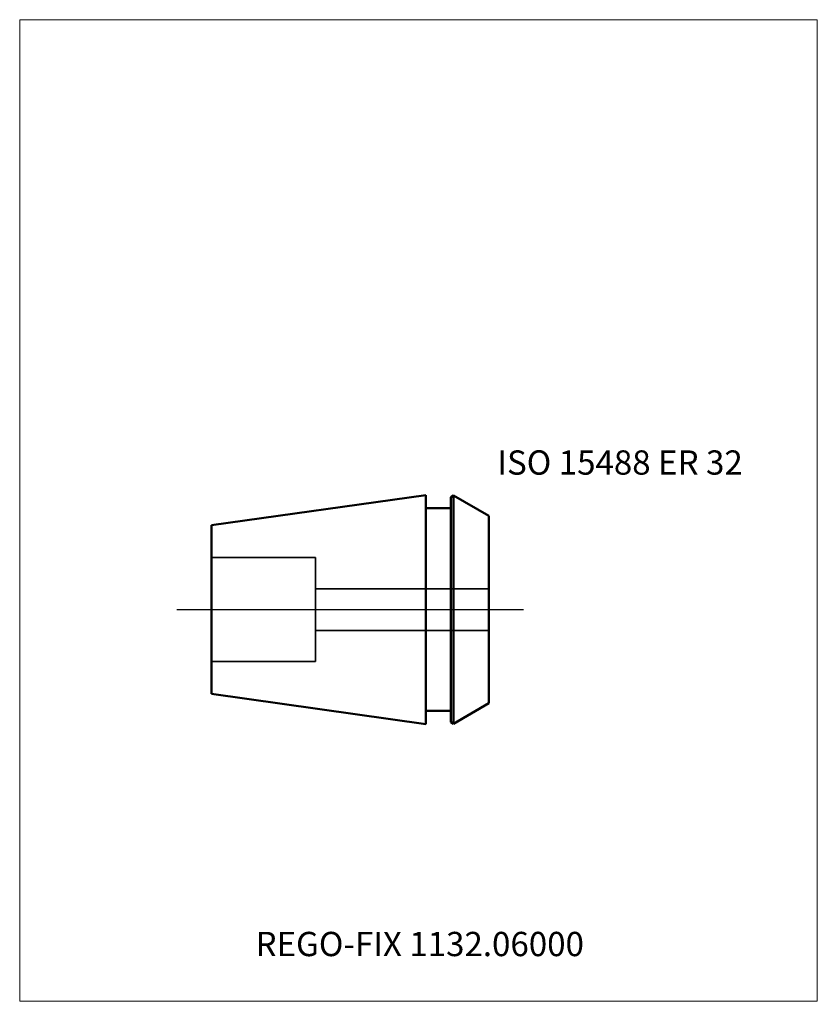
# Model space of a CAD drawing. Units: millimetres. Extents: x -55 to 60, y -57 to 85.
import ezdxf
from ezdxf.entities.mleader import LeaderData, LeaderLine
from ezdxf.lldxf.tags import DXFTag
from ezdxf.math import Vec2, Vec3

# ---------------------------------------------------------------- set-up
doc = ezdxf.new("R2010")
doc.units = ezdxf.units.MM
doc.layers.get('0').update_dxf_attribs({"plot": 0})
for name, color, linetype, lineweight in [('3', 1, 'Dashed_narrow', 35), ('SK1', 4, 'Continuous', 50), ('SK3', 1, 'Dashed_narrow', 35), ('SK4', 2, 'Long_dashed_dotted_narrow', 25)]:
    doc.layers.add(name, color=color, linetype=linetype, lineweight=lineweight)
doc.layers.add('INFMAINVIEW', color=9, linetype='Continuous', lineweight=18, plot=False)
doc.layers.add('INFTOTAL', color=9, linetype='Continuous', lineweight=18, plot=False)
doc.layers.add('SK6', color=5, linetype='Continuous')
doc.styles.add('SEACAD_Monospac821_BT', font='txt')
doc.styles.get("Standard").update_dxf_attribs({"font": 'Monospac821 BT'})
tags = doc.linetypes.add('Dashed_narrow', pattern=[9.525, 6.35, -3.175]).pattern_tags.tags
tags[6:7] = [DXFTag(74, 4), DXFTag(75, 0), DXFTag(340, '0'), DXFTag(46, 0.0), DXFTag(50, 0.0), DXFTag(44, 0.0), DXFTag(45, 0.0)]
tags[4:5] = [DXFTag(74, 4), DXFTag(75, 0), DXFTag(340, '0'), DXFTag(46, 0.0), DXFTag(50, 0.0), DXFTag(44, 0.0), DXFTag(45, 0.0)]
tags = doc.linetypes.add('Long_dashed_dotted_narrow', pattern=[28.575, 19.05, -3.175, 3.175, -3.175]).pattern_tags.tags
tags[10:11] = [DXFTag(74, 4), DXFTag(75, 0), DXFTag(340, '0'), DXFTag(46, 0.0), DXFTag(50, 0.0), DXFTag(44, 0.0), DXFTag(45, 0.0)]
tags[8:9] = [DXFTag(74, 4), DXFTag(75, 0), DXFTag(340, '0'), DXFTag(46, 0.0), DXFTag(50, 0.0), DXFTag(44, 0.0), DXFTag(45, 0.0)]
tags[6:7] = [DXFTag(74, 4), DXFTag(75, 0), DXFTag(340, '0'), DXFTag(46, 0.0), DXFTag(50, 0.0), DXFTag(44, 0.0), DXFTag(45, 0.0)]
tags[4:5] = [DXFTag(74, 4), DXFTag(75, 0), DXFTag(340, '0'), DXFTag(46, 0.0), DXFTag(50, 0.0), DXFTag(44, 0.0), DXFTag(45, 0.0)]

# ---------------------------------------------------------------- blocks, each defined once
blk = doc.blocks.new('_DOT')
at = {"color": 0}
blk.add_line((0, 0), (-1, 0), dxfattribs=at)
at = {"color": 0, "const_width": 0.333}
blk.add_lwpolyline([(-0.166, 0, 1), (0.166, 0, 1)], format="xyb", close=True, dxfattribs=at)

msp = doc.modelspace()

# ---------------------------------------------------------------- linework, layer by layer
at = {"layer": '3'}
for p, q in [((-12.34, 3), (12.66, 3)), ((-12.34, -3), (12.66, -3))]:
    msp.add_line(p, q, dxfattribs=at)
at = {"layer": 'INFMAINVIEW'}
for p, q in [((-55, -56.44), (-55, 85)), ((-55, 85), (60, 85)), ((60, 85), (60, -56.44)), ((60, -56.44), (-55, -56.44))]:
    msp.add_line(p, q, dxfattribs=at)
at = {"layer": 'INFTOTAL'}
for p, q in [((-55, 85), (60, 85)), ((-55, -56.44), (-55, 85)), ((60, 85), (60, -56.44)), ((60, -56.44), (-55, -56.44))]:
    msp.add_line(p, q, dxfattribs=at)
at = {"layer": 'SK1'}
for p, q in [((3.56, 16.5), (-27.34, 12.16)), ((3.56, 16.5), (3.56, -16.5)), ((7.16, 16.21), (7.56, 16.44)), ((7.16, -16.21), (7.16, 16.21)), ((12.66, 13.49), (7.56, 16.44)), ((7.56, 16.44), (7.56, -16.44)), ((3.56, 14.59), (7.16, 14.59)), ((12.66, 13.49), (12.66, -13.49)), ((-27.34, -12.16), (-27.34, 12.16)), ((3.56, -16.5), (-27.34, -12.16)), ((12.66, -13.49), (7.56, -16.44)), ((3.56, -14.59), (7.16, -14.59)), ((7.16, -16.21), (7.56, -16.44))]:
    msp.add_line(p, q, dxfattribs=at)
at = {"layer": 'SK3'}
for p, q in [((-27.34, 7.5), (-12.34, 7.5)), ((-12.34, 7.5), (-12.34, -7.5)), ((-27.34, -7.5), (-12.34, -7.5))]:
    msp.add_line(p, q, dxfattribs=at)
at = {"layer": 'SK4'}
msp.add_line((-32.34, 0), (17.66, 0), dxfattribs=at)

# ---------------------------------------------------------------- texts
at = {"layer": 'SK6', "style": 'SEACAD_Monospac821_BT'}
msp.add_text('ISO 15488 ER 32', height=3.5, dxfattribs=at).set_placement((13.86, 19.44))

# ---------------------------------------------------------------- leaders
at = {"layer": 'SK6'}
ml = msp.add_multileader_mtext('Standard', dxfattribs=at)
ml.set_content('{\\pxsm0.9;\\fMonospac821 BT|b0||i0||c0|p34;\\W1.;REGO-FIX 1132.06000}', color=256)
ml.set_leader_properties()
ml.set_arrow_properties(name='DOT')
ml.build(insert=Vec2(0, 0))
ml.multileader.update_dxf_attribs({"leader_type": 0, "dogleg_length": 0, "arrow_head_size": 3.5})
ctx = ml.context
ctx.base_point, ctx.char_height, ctx.arrow_head_size, ctx.landing_gap_size = Vec3(-15.13, -37.17), 3.5, 3.5, 1.23
ctx.mtext.insert = Vec3(-21, -46.44)

doc.saveas('drawing.dxf')
